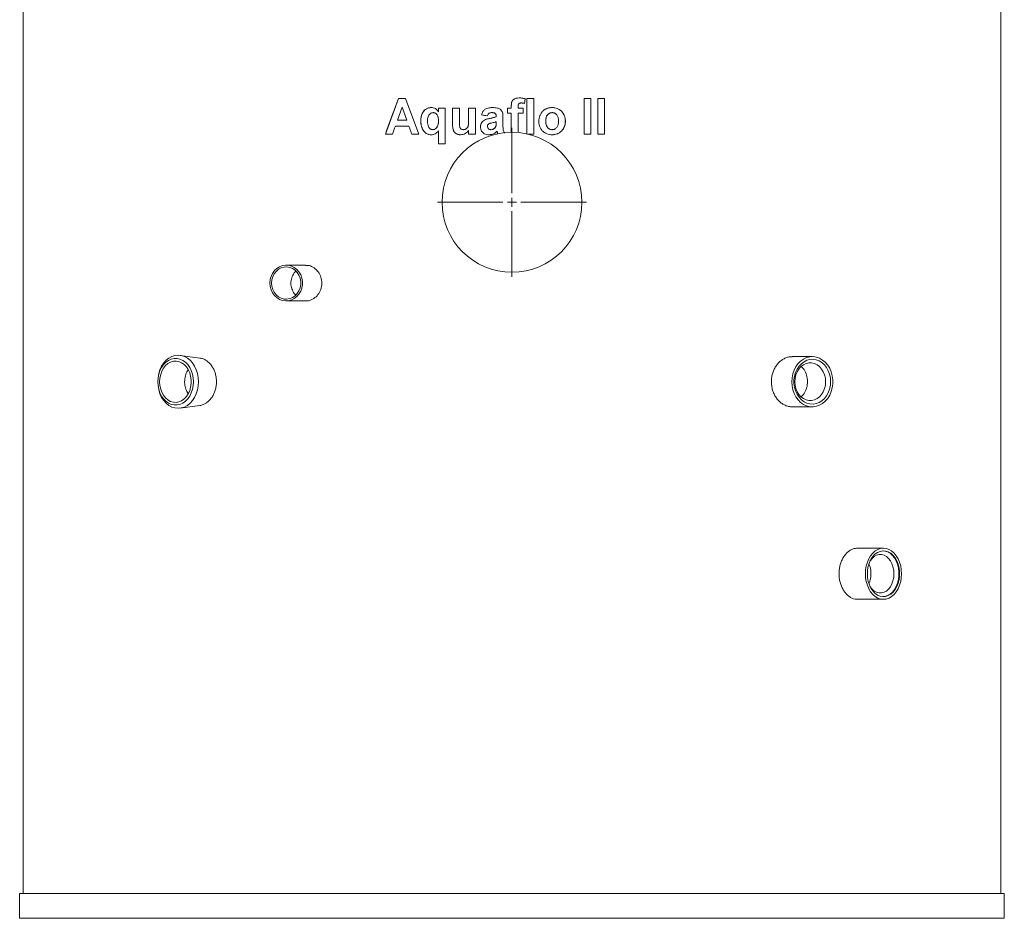
# Model space of a CAD drawing. Units: millimetres. Extents: x 352 to 908, y 126 to 792.
# Drawn here: x 533 to 643, y 313 to 413 of the extents above; entities that cross this region are included whole.
import ezdxf

# ---------------------------------------------------------------- set-up
doc = ezdxf.new("R2010")
doc.units = ezdxf.units.MM

# ---------------------------------------------------------------- blocks, each defined once
blk = doc.blocks.new('SW_CENTERMARKSYMBOL_0')
at = {"color": 0, "linetype": 'Continuous', "lineweight": 0}
for p, q in [((0, 1), (0, 8.3)), ((-1, 0), (-8.3, 0)), ((0, 0), (-0.5, 0)), ((0, 0), (0, 0.5)), ((0, 0), (0, -0.5)), ((0, 0), (0.5, 0)), ((1, 0), (8.3, 0)), ((0, -1), (0, -8.3))]:
    blk.add_line(p, q, dxfattribs=at)

msp = doc.modelspace()

# ---------------------------------------------------------------- linework, layer by layer
at = {"color": 7, "linetype": 'Continuous', "lineweight": 15}
for p, q in [((533.6, 512.93), (533.6, 315.39)), ((642.6, 315.39), (642.6, 512.93)), ((574, 400.01), (575.46, 404.01)), ((575.34, 401.6), (575.85, 403.04)), ((576.24, 404.01), (575.45, 404.01)), ((575.85, 403.04), (576.36, 401.6)), ((575.85, 403.04), (575.86, 403.04)), ((576.37, 401.6), (575.86, 403.04)), ((577.73, 400.01), (576.24, 404.01)), ((588.02, 403.14), (588.02, 402.93)), ((588.02, 403.14), (588.02, 403.14)), ((588.02, 402.93), (588.02, 403.14)), ((588.79, 402.93), (588.79, 403.13)), ((588.79, 403.13), (588.79, 403.13)), ((588.79, 403.13), (588.79, 402.93)), ((588.92, 404.06), (588.92, 404.06)), ((589.12, 403.5), (589.12, 403.5)), ((589.48, 403.45), (589.56, 403.97)), ((589.56, 403.97), (589.48, 403.45)), ((589.56, 403.97), (589.56, 403.97)), ((590.53, 404.01), (589.77, 404.01)), ((589.77, 404.01), (589.77, 400.05)), ((590.53, 400.01), (590.53, 404.01)), ((590.53, 404.01), (590.53, 400.01)), ((592.58, 402.99), (592.57, 402.99)), ((596.91, 404.01), (596.15, 404.01)), ((596.15, 404.01), (596.15, 400.01)), ((596.9, 404.01), (596.9, 400.01)), ((596.91, 400.01), (596.91, 404.01)), ((598.42, 404.01), (597.67, 404.01)), ((597.67, 404.01), (597.67, 400.01)), ((598.41, 404.01), (598.41, 400.01)), ((598.42, 400.01), (598.42, 404.01)), ((579.31, 402.42), (579.3, 402.42)), ((580.66, 402.93), (579.9, 402.93)), ((579.9, 402.93), (579.9, 402.51)), ((579.91, 402.51), (579.9, 402.51)), ((579.91, 402.51), (579.91, 402.93)), ((580.66, 398.93), (580.66, 402.93)), ((582.24, 402.93), (581.48, 402.93)), ((581.48, 402.93), (581.48, 401.09)), ((581.48, 401.09), (581.48, 402.93)), ((582.24, 401.59), (582.24, 402.93)), ((584.03, 402.93), (583.26, 402.93)), ((583.26, 402.93), (583.26, 401.7)), ((583.27, 401.7), (583.27, 402.93)), ((584.03, 400.01), (584.03, 402.93)), ((585.36, 402.06), (584.7, 402.16)), ((586.33, 401.96), (585.61, 401.77)), ((585.84, 402.42), (585.84, 402.42)), ((586.33, 402.03), (586.33, 401.96)), ((586.33, 402.03), (586.33, 402.03)), ((586.33, 401.96), (586.33, 402.03)), ((586.33, 401.96), (586.33, 401.96)), ((588.02, 402.93), (587.61, 402.93)), ((587.61, 402.93), (587.61, 402.37)), ((587.61, 402.37), (587.61, 402.93)), ((587.61, 402.37), (588.02, 402.37)), ((588.02, 402.93), (588.02, 402.93)), ((588.02, 402.37), (588.02, 400.23)), ((588.02, 400.23), (588.02, 402.37)), ((588.02, 402.37), (588.02, 402.37)), ((589.36, 402.93), (588.79, 402.93)), ((588.79, 402.93), (588.79, 402.93)), ((588.79, 400.2), (588.79, 402.37)), ((588.79, 402.37), (589.36, 402.37)), ((588.79, 402.37), (588.79, 400.2)), ((588.79, 402.37), (588.79, 402.37)), ((589.35, 402.93), (589.35, 402.37)), ((589.36, 402.37), (589.36, 402.93)), ((592.58, 402.42), (592.58, 402.42)), ((575.1, 400.93), (576.6, 400.93)), ((575.34, 401.6), (576.36, 401.6)), ((576.36, 401.6), (576.37, 401.6)), ((576.6, 400.93), (576.93, 400.01)), ((576.61, 400.93), (576.6, 400.93)), ((576.94, 400.01), (576.61, 400.93)), ((577.94, 401.51), (577.93, 401.51)), ((579.9, 401.51), (579.91, 401.51)), ((581.48, 401.09), (581.48, 401.09)), ((583.27, 401.7), (583.26, 401.7)), ((584.59, 400.84), (584.59, 400.84)), ((586.3, 400.89), (586.3, 400.89)), ((586.33, 401.4), (586.33, 401.25)), ((586.33, 401.25), (586.33, 401.4)), ((586.33, 401.4), (586.33, 401.4)), ((586.33, 401.25), (586.33, 401.25)), ((587.1, 400.97), (587.1, 401.87)), ((591.87, 401.47), (591.86, 401.47)), ((594.06, 401.48), (594.06, 401.48)), ((573.98, 400.01), (574.77, 400.01)), ((576.93, 400.01), (577.73, 400.01)), ((578.3, 400.33), (578.29, 400.33)), ((579.27, 400.52), (579.28, 400.52)), ((579.9, 400.38), (579.9, 398.93)), ((579.9, 400.38), (579.91, 400.38)), ((579.91, 398.93), (579.91, 400.38)), ((582.69, 400.52), (582.68, 400.52)), ((583.26, 400.44), (583.26, 400.01)), ((583.26, 400.44), (583.27, 400.44)), ((583.26, 400.01), (584.03, 400.01)), ((583.27, 400.01), (583.27, 400.44)), ((585.76, 400.52), (585.76, 400.52)), ((586.13, 400.65), (586.13, 400.65)), ((586.44, 400.35), (586.44, 400.35)), ((586.46, 400.26), (586.46, 400.26)), ((589.94, 400.01), (590.53, 400.01)), ((592.58, 400.52), (592.58, 400.52)), ((596.15, 400.01), (596.91, 400.01)), ((597.67, 400.01), (598.42, 400.01)), ((579.9, 398.93), (580.66, 398.93)), ((565.07, 385.43), (562.92, 385.43)), ((562.92, 381.43), (565.07, 381.43)), ((553.29, 375.07), (551.1, 375.37)), ((621.59, 375.23), (619.36, 375.23)), ((551.1, 369.49), (553.29, 369.78)), ((619.36, 369.63), (621.59, 369.63)), ((629.53, 353.88), (626.64, 353.88)), ((626.64, 348.18), (629.53, 348.18)), ((533.2, 315.39), (533.2, 312.63)), ((588.1, 315.39), (533.2, 315.39)), ((643, 315.39), (588.1, 315.39)), ((643, 312.63), (643, 315.39)), ((588.1, 312.63), (533.2, 312.63)), ((643, 312.63), (588.1, 312.63))]:
    msp.add_line(p, q, dxfattribs=at)
at = {"color": 7, "linetype": 'Continuous', "lineweight": 15, "flags": 128}
for points in [[(561.11, 383.43), (561.14, 383.05), (561.24, 382.69), (561.4, 382.35), (561.61, 382.05), (561.87, 381.8), (562.17, 381.61), (562.5, 381.49), (562.84, 381.43), (563.18, 381.45), (563.52, 381.54), (563.83, 381.7), (564.11, 381.92), (564.35, 382.19), (564.54, 382.51), (564.66, 382.87), (564.73, 383.24), (564.73, 383.62), (564.66, 383.99), (564.54, 384.35), (564.35, 384.67), (564.11, 384.94), (563.83, 385.16), (563.52, 385.32), (563.18, 385.41), (562.84, 385.43), (562.5, 385.37), (562.17, 385.25), (561.87, 385.06), (561.61, 384.81), (561.4, 384.51), (561.24, 384.17), (561.14, 383.81), (561.11, 383.43)], [(561.29, 383.43), (561.33, 383.79), (561.43, 384.14), (561.59, 384.46), (561.8, 384.73), (562.06, 384.96), (562.36, 385.12), (562.68, 385.21), (563.01, 385.23), (563.33, 385.17), (563.64, 385.05), (563.92, 384.85), (564.16, 384.6), (564.35, 384.3), (564.48, 383.97), (564.55, 383.61), (564.55, 383.25), (564.48, 382.89), (564.35, 382.56), (564.16, 382.26), (563.92, 382.01), (563.64, 381.81), (563.33, 381.69), (563.01, 381.63), (562.68, 381.65), (562.36, 381.74), (562.06, 381.9), (561.8, 382.12), (561.59, 382.4), (561.43, 382.72), (561.33, 383.07), (561.29, 383.43)], [(553.14, 372.43), (553.11, 372.89), (553.02, 373.34), (552.89, 373.77), (552.7, 374.17), (552.47, 374.52), (552.2, 374.82), (551.9, 375.07), (551.57, 375.24), (551.22, 375.35), (550.87, 375.39), (550.51, 375.35), (550.17, 375.24), (549.84, 375.07), (549.54, 374.82), (549.26, 374.52), (549.03, 374.17), (548.85, 373.77), (548.71, 373.34), (548.63, 372.89), (548.6, 372.43), (548.63, 371.97), (548.71, 371.51), (548.85, 371.09), (549.03, 370.69), (549.26, 370.34), (549.54, 370.03), (549.84, 369.79), (550.17, 369.61), (550.51, 369.51), (550.87, 369.47), (551.22, 369.51), (551.57, 369.61), (551.9, 369.79), (552.2, 370.03), (552.47, 370.34), (552.7, 370.69), (552.89, 371.09), (553.02, 371.51), (553.11, 371.97), (553.14, 372.43)], [(548.6, 372.43), (548.63, 372), (548.71, 371.59), (548.84, 371.19), (549.02, 370.83), (549.24, 370.52), (549.5, 370.26), (549.79, 370.05), (550.1, 369.91), (550.43, 369.84), (550.75, 369.84), (551.08, 369.91), (551.39, 370.05), (551.68, 370.26), (551.94, 370.52), (552.16, 370.83), (552.34, 371.19), (552.47, 371.59), (552.55, 372), (552.58, 372.43), (552.55, 372.86), (552.47, 373.27), (552.34, 373.67), (552.16, 374.02), (551.94, 374.34), (551.68, 374.6), (551.39, 374.81), (551.08, 374.95), (550.75, 375.02), (550.43, 375.02), (550.1, 374.95), (549.79, 374.81), (549.5, 374.6), (549.24, 374.34), (549.02, 374.02), (548.84, 373.67), (548.71, 373.27), (548.63, 372.86), (548.6, 372.43)], [(548.81, 372.43), (548.84, 372.02), (548.93, 371.62), (549.06, 371.25), (549.25, 370.92), (549.48, 370.63), (549.74, 370.41), (550.03, 370.24), (550.34, 370.15), (550.65, 370.13), (550.96, 370.19), (551.26, 370.32), (551.54, 370.51), (551.79, 370.77), (552, 371.08), (552.16, 371.43), (552.27, 371.82), (552.33, 372.22), (552.33, 372.64), (552.27, 373.04), (552.16, 373.43), (552, 373.78), (551.79, 374.09), (551.54, 374.35), (551.26, 374.54), (550.96, 374.67), (550.65, 374.72), (550.34, 374.71), (550.03, 374.61), (549.74, 374.45), (549.48, 374.23), (549.25, 373.94), (549.06, 373.61), (548.93, 373.24), (548.84, 372.84), (548.81, 372.43)], [(619.3, 372.43), (619.33, 371.98), (619.42, 371.54), (619.56, 371.13), (619.76, 370.75), (620, 370.41), (620.29, 370.12), (620.61, 369.9), (620.95, 369.74), (621.32, 369.65), (621.68, 369.63), (622.05, 369.69), (622.4, 369.81), (622.74, 370), (623.04, 370.26), (623.31, 370.57), (623.53, 370.93), (623.7, 371.33), (623.82, 371.76), (623.88, 372.2), (623.88, 372.65), (623.82, 373.1), (623.7, 373.53), (623.53, 373.93), (623.31, 374.29), (623.04, 374.6), (622.74, 374.85), (622.4, 375.05), (622.05, 375.17), (621.68, 375.23), (621.32, 375.21), (620.95, 375.12), (620.61, 374.96), (620.29, 374.73), (620, 374.45), (619.76, 374.11), (619.56, 373.73), (619.42, 373.32), (619.33, 372.88), (619.3, 372.43)], [(623.64, 372.43), (623.61, 372.01), (623.52, 371.6), (623.38, 371.21), (623.18, 370.86), (622.94, 370.55), (622.67, 370.3), (622.36, 370.11), (622.02, 369.99), (621.68, 369.93), (621.33, 369.95), (620.99, 370.04), (620.67, 370.2), (620.37, 370.42), (620.11, 370.7), (619.89, 371.03), (619.73, 371.4), (619.61, 371.8), (619.55, 372.22), (619.55, 372.64), (619.61, 373.06), (619.73, 373.46), (619.89, 373.83), (620.11, 374.16), (620.37, 374.44), (620.67, 374.66), (620.99, 374.82), (621.33, 374.91), (621.68, 374.93), (622.02, 374.87), (622.36, 374.75), (622.67, 374.56), (622.94, 374.31), (623.18, 374), (623.38, 373.65), (623.52, 373.26), (623.61, 372.85), (623.64, 372.43)], [(623.08, 372.43), (623.05, 372.04), (622.97, 371.67), (622.82, 371.32), (622.63, 371.01), (622.4, 370.75), (622.13, 370.55), (621.83, 370.41), (621.52, 370.34), (621.2, 370.34), (620.89, 370.41), (620.6, 370.55), (620.33, 370.75), (620.09, 371.01), (619.9, 371.32), (619.76, 371.67), (619.67, 372.04), (619.64, 372.43), (619.67, 372.82), (619.76, 373.19), (619.9, 373.53), (620.09, 373.84), (620.33, 374.11), (620.6, 374.31), (620.89, 374.45), (621.2, 374.52), (621.52, 374.52), (621.83, 374.45), (622.13, 374.31), (622.4, 374.11), (622.63, 373.84), (622.82, 373.53), (622.97, 373.19), (623.05, 372.82), (623.08, 372.43)], [(627.51, 351.03), (627.54, 350.58), (627.61, 350.15), (627.73, 349.74), (627.9, 349.35), (628.1, 349.01), (628.34, 348.72), (628.61, 348.49), (628.91, 348.32), (629.21, 348.21), (629.53, 348.18), (629.84, 348.21), (630.15, 348.32), (630.44, 348.49), (630.71, 348.72), (630.95, 349.01), (631.16, 349.35), (631.33, 349.74), (631.45, 350.15), (631.52, 350.58), (631.54, 351.03), (631.52, 351.48), (631.45, 351.91), (631.33, 352.32), (631.16, 352.7), (630.95, 353.04), (630.71, 353.33), (630.44, 353.57), (630.15, 353.74), (629.84, 353.84), (629.53, 353.88), (629.21, 353.84), (628.91, 353.74), (628.61, 353.57), (628.34, 353.33), (628.1, 353.04), (627.9, 352.7), (627.73, 352.32), (627.61, 351.91), (627.54, 351.48), (627.51, 351.03)], [(627.73, 351.03), (627.75, 351.46), (627.83, 351.88), (627.96, 352.27), (628.13, 352.63), (628.34, 352.94), (628.58, 353.2), (628.86, 353.4), (629.15, 353.52), (629.45, 353.58), (629.76, 353.56), (630.06, 353.47), (630.34, 353.31), (630.6, 353.08), (630.83, 352.79), (631.02, 352.46), (631.17, 352.08), (631.27, 351.67), (631.33, 351.25), (631.33, 350.81), (631.27, 350.39), (631.17, 349.98), (631.02, 349.6), (630.83, 349.26), (630.6, 348.98), (630.34, 348.75), (630.06, 348.59), (629.76, 348.5), (629.45, 348.48), (629.15, 348.54), (628.86, 348.66), (628.58, 348.86), (628.34, 349.12), (628.13, 349.43), (627.96, 349.79), (627.83, 350.18), (627.75, 350.6), (627.73, 351.03)], [(629.49, 353.58), (629.69, 353.56), (629.99, 353.47), (630.27, 353.31), (630.53, 353.08), (630.76, 352.79), (630.95, 352.46), (631.1, 352.08), (631.2, 351.67), (631.26, 351.25), (631.26, 350.81), (631.2, 350.39), (631.1, 349.98), (630.95, 349.6), (630.76, 349.26), (630.53, 348.98), (630.27, 348.75), (629.99, 348.59), (629.69, 348.5), (629.49, 348.48)], [(628.02, 352.43), (628.05, 352.48), (628.26, 352.74), (628.5, 352.95), (628.76, 353.1), (629.04, 353.17), (629.32, 353.17), (629.59, 353.1), (629.85, 352.95), (630.09, 352.74), (630.3, 352.48), (630.47, 352.16), (630.59, 351.81), (630.67, 351.42), (630.7, 351.03)], [(630.7, 351.03), (630.67, 350.63), (630.59, 350.25), (630.47, 349.9), (630.3, 349.58), (630.09, 349.31), (629.85, 349.1), (629.59, 348.96), (629.32, 348.89), (629.04, 348.89), (628.76, 348.96), (628.5, 349.1), (628.26, 349.31), (628.05, 349.58), (628.02, 349.63)]]:
    msp.add_lwpolyline(points, dxfattribs=at)
at = {"color": 7, "linetype": 'Continuous', "lineweight": 15}
msp.add_circle((588.1, 392.43), 7.8, dxfattribs=at)
for points in [[(575.45, 404.01), (574.96, 402.68), (574.47, 401.34), (573.98, 400.01)], [(584.69, 402.16), (584.91, 402.13), (585.14, 402.1), (585.36, 402.06)], [(574.77, 400.01), (574.88, 400.32), (574.99, 400.63), (575.1, 400.93)]]:
    msp.add_open_spline(points, degree=3, dxfattribs=at)
for points, knots in [([(579.08, 402.99), (579.04, 402.98), (578.89, 402.98), (578.63, 402.91), (578.35, 402.72), (578.12, 402.43), (578, 402.11), (577.94, 401.79), (577.93, 401.61), (577.93, 401.51)], [0, 0, 0, 0, 0.056891, 0.214961, 0.373572, 0.543402, 0.738916, 0.85069, 1, 1, 1, 1]), ([(577.94, 401.51), (577.94, 401.55), (577.94, 401.75), (577.99, 402.12), (578.2, 402.56), (578.53, 402.86), (578.85, 402.98), (579.04, 402.98), (579.09, 402.99)], [0, 0, 0, 0, 0.057577, 0.289455, 0.523444, 0.73491, 0.922648, 1, 1, 1, 1]), ([(579.9, 402.51), (579.85, 402.58), (579.76, 402.72), (579.56, 402.88), (579.33, 402.97), (579.16, 402.98), (579.08, 402.99)], [0, 0, 0, 0, 0.250216, 0.50018, 0.74995, 1, 1, 1, 1]), ([(585.91, 402.99), (585.87, 402.98), (585.67, 402.98), (585.37, 402.94), (585.04, 402.78), (584.81, 402.52), (584.74, 402.29), (584.69, 402.16)], [0, 0, 0, 0, 0.074577, 0.375344, 0.5605, 0.745887, 1, 1, 1, 1]), ([(587.1, 401.87), (587.1, 401.91), (587.1, 402.11), (587.09, 402.38), (586.95, 402.66), (586.76, 402.82), (586.41, 402.98), (586.11, 402.98), (585.91, 402.99)], [0, 0, 0, 0, 0.062331, 0.312959, 0.413391, 0.536687, 0.701232, 1, 1, 1, 1]), ([(588.92, 404.06), (588.79, 404.06), (588.61, 404.05), (588.37, 403.95), (588.22, 403.85), (588.1, 403.7), (588.03, 403.46), (588.03, 403.27), (588.02, 403.14)], [0, 0, 0, 0, 0.2496933, 0.3747251, 0.4999693, 0.6248903, 0.7499149, 1, 1, 1, 1]), ([(588.02, 403.14), (588.02, 403.18), (588.03, 403.33), (588.03, 403.51), (588.09, 403.64), (588.11, 403.67)], [0, 0, 0, 0, 0.222433, 0.796082, 1, 1, 1, 1]), ([(588.79, 403.13), (588.79, 403.18), (588.79, 403.23), (588.81, 403.3), (588.81, 403.32), (588.83, 403.37), (588.84, 403.39), (588.86, 403.42), (588.87, 403.43), (588.89, 403.44), (588.9, 403.45), (588.93, 403.47), (588.95, 403.48), (589, 403.49), (589.02, 403.49), (589.07, 403.5), (589.09, 403.5), (589.12, 403.5)], [0, 0, 0, 0, 0.25, 0.25, 0.375, 0.375, 0.5, 0.5, 0.5625, 0.5625, 0.625, 0.625, 0.75, 0.75, 0.875, 0.875, 1, 1, 1, 1]), ([(589.12, 403.5), (589.07, 403.5), (589, 403.49), (588.92, 403.46), (588.86, 403.42), (588.82, 403.35), (588.79, 403.25), (588.79, 403.17), (588.79, 403.13)], [0, 0, 0, 0, 0.21242, 0.37071, 0.480948, 0.591502, 0.801699, 1, 1, 1, 1]), ([(589.56, 403.97), (589.54, 403.98), (589.48, 403.99), (589.38, 404.02), (589.24, 404.04), (589.11, 404.06), (589, 404.06), (588.95, 404.06), (588.92, 404.06)], [0, 0, 0, 0, 0.125017, 0.25003, 0.500004, 0.749971, 0.874983, 1, 1, 1, 1]), ([(589.12, 403.5), (589.15, 403.5), (589.21, 403.5), (589.3, 403.49), (589.39, 403.47), (589.45, 403.46), (589.48, 403.45)], [0, 0, 0, 0, 0.250019, 0.499997, 0.74998, 1, 1, 1, 1]), ([(592.58, 402.99), (592.53, 402.98), (592.48, 402.98), (592.38, 402.98), (592.34, 402.97), (592.24, 402.95), (592.19, 402.94), (592.1, 402.92), (592.05, 402.9), (591.96, 402.87), (591.92, 402.85), (591.83, 402.81), (591.79, 402.78), (591.71, 402.73), (591.67, 402.71), (591.59, 402.64), (591.55, 402.61), (591.49, 402.54), (591.45, 402.51), (591.39, 402.43), (591.37, 402.39), (591.31, 402.31), (591.29, 402.26), (591.25, 402.18), (591.23, 402.13), (591.17, 402), (591.14, 401.9), (591.12, 401.76), (591.11, 401.71), (591.1, 401.61), (591.1, 401.56), (591.1, 401.51)], [0, 0, 0, 0, 0.0625, 0.0625, 0.125, 0.125, 0.1875, 0.1875, 0.25, 0.25, 0.3125, 0.3125, 0.375, 0.375, 0.4375, 0.4375, 0.5, 0.5, 0.5625, 0.5625, 0.625, 0.625, 0.6875, 0.6875, 0.75, 0.75, 0.875, 0.875, 0.9375, 0.9375, 1, 1, 1, 1]), ([(592.57, 402.99), (592.62, 402.98), (592.67, 402.98), (592.77, 402.98), (592.82, 402.97), (592.97, 402.95), (593.06, 402.92), (593.2, 402.87), (593.25, 402.85), (593.33, 402.8), (593.37, 402.77), (593.46, 402.72), (593.49, 402.69), (593.57, 402.63), (593.61, 402.59), (593.71, 402.49), (593.77, 402.41), (593.85, 402.29), (593.88, 402.24), (593.92, 402.15), (593.94, 402.11), (593.99, 401.97), (594.02, 401.88), (594.04, 401.73), (594.05, 401.68), (594.05, 401.58), (594.05, 401.53), (594.06, 401.48)], [0, 0, 0, 0, 0.0625, 0.0625, 0.125, 0.125, 0.25, 0.25, 0.3125, 0.3125, 0.375, 0.375, 0.4375, 0.4375, 0.5, 0.5, 0.625, 0.625, 0.6875, 0.6875, 0.75, 0.75, 0.875, 0.875, 0.9375, 0.9375, 1, 1, 1, 1]), ([(594.06, 401.48), (594.06, 401.53), (594.06, 401.58), (594.05, 401.68), (594.05, 401.73), (594.02, 401.87), (594, 401.97), (593.93, 402.16), (593.88, 402.24), (593.8, 402.37), (593.78, 402.41), (593.71, 402.49), (593.68, 402.52), (593.58, 402.63), (593.5, 402.69), (593.38, 402.77), (593.34, 402.8), (593.25, 402.85), (593.2, 402.87), (593.07, 402.92), (592.97, 402.94), (592.83, 402.97), (592.78, 402.98), (592.68, 402.98), (592.63, 402.98), (592.58, 402.99)], [0, 0, 0, 0, 0.0625, 0.0625, 0.125, 0.125, 0.25, 0.25, 0.375, 0.375, 0.4375, 0.4375, 0.5, 0.5, 0.625, 0.625, 0.6875, 0.6875, 0.75, 0.75, 0.875, 0.875, 0.9375, 0.9375, 1, 1, 1, 1]), ([(578.69, 401.46), (578.69, 401.5), (578.69, 401.62), (578.71, 401.83), (578.77, 402.05), (578.88, 402.24), (579.03, 402.36), (579.18, 402.41), (579.27, 402.42), (579.3, 402.42)], [0, 0, 0, 0, 0.094618, 0.287869, 0.47998, 0.633612, 0.787498, 0.917691, 1, 1, 1, 1]), ([(579.3, 402.42), (579.33, 402.42), (579.35, 402.42), (579.4, 402.41), (579.43, 402.41), (579.48, 402.39), (579.5, 402.38), (579.55, 402.36), (579.57, 402.35), (579.63, 402.3), (579.67, 402.27), (579.73, 402.19), (579.76, 402.15), (579.81, 402.06), (579.83, 402.01), (579.86, 401.91), (579.87, 401.86), (579.89, 401.76), (579.89, 401.71), (579.9, 401.61), (579.9, 401.56), (579.9, 401.51)], [0, 0, 0, 0, 0.0625, 0.0625, 0.125, 0.125, 0.1875, 0.1875, 0.25, 0.25, 0.375, 0.375, 0.5, 0.5, 0.625, 0.625, 0.75, 0.75, 0.875, 0.875, 1, 1, 1, 1]), ([(579.91, 401.51), (579.91, 401.61), (579.9, 401.81), (579.83, 402.07), (579.71, 402.23), (579.6, 402.34), (579.46, 402.41), (579.36, 402.42), (579.31, 402.42)], [0, 0, 0, 0, 0.2501112, 0.4996623, 0.6247939, 0.7498951, 0.8749597, 1, 1, 1, 1]), ([(585.36, 402.06), (585.37, 402.1), (585.41, 402.19), (585.49, 402.32), (585.63, 402.4), (585.74, 402.42), (585.82, 402.42), (585.84, 402.42)], [0, 0, 0, 0, 0.184454, 0.464218, 0.653564, 0.919522, 1, 1, 1, 1]), ([(585.61, 401.77), (585.65, 401.78), (585.77, 401.8), (585.95, 401.84), (586.15, 401.89), (586.27, 401.94), (586.33, 401.96)], [0, 0, 0, 0, 0.160723, 0.482217, 0.740525, 1, 1, 1, 1]), ([(585.84, 402.42), (585.88, 402.42), (585.98, 402.42), (586.11, 402.4), (586.22, 402.34), (586.29, 402.27), (586.33, 402.16), (586.33, 402.08), (586.33, 402.03)], [0, 0, 0, 0, 0.1637326, 0.4144897, 0.5380228, 0.6627926, 0.8104566, 1, 1, 1, 1]), ([(586.33, 402.03), (586.33, 402.06), (586.33, 402.09), (586.32, 402.15), (586.32, 402.19), (586.3, 402.24), (586.28, 402.27), (586.25, 402.31), (586.24, 402.32), (586.22, 402.34), (586.21, 402.35), (586.17, 402.37), (586.14, 402.38), (586.08, 402.4), (586.05, 402.41), (585.99, 402.41), (585.96, 402.42), (585.9, 402.42), (585.87, 402.42), (585.84, 402.42)], [0, 0, 0, 0, 0.125, 0.125, 0.25, 0.25, 0.375, 0.375, 0.4375, 0.4375, 0.5, 0.5, 0.625, 0.625, 0.75, 0.75, 0.875, 0.875, 1, 1, 1, 1]), ([(592.58, 402.42), (592.54, 402.42), (592.44, 402.41), (592.26, 402.36), (592.09, 402.22), (591.93, 401.99), (591.87, 401.72), (591.86, 401.54), (591.86, 401.47)], [0, 0, 0, 0, 0.090172, 0.230564, 0.407909, 0.587183, 0.844708, 1, 1, 1, 1]), ([(591.87, 401.47), (591.87, 401.51), (591.87, 401.7), (591.92, 401.97), (592.1, 402.23), (592.3, 402.38), (592.48, 402.42), (592.57, 402.42), (592.58, 402.42)], [0, 0, 0, 0, 0.091141, 0.414395, 0.601835, 0.789526, 0.967107, 1, 1, 1, 1]), ([(592.58, 402.42), (592.61, 402.42), (592.64, 402.42), (592.69, 402.41), (592.72, 402.41), (592.78, 402.4), (592.8, 402.39), (592.85, 402.37), (592.88, 402.35), (592.95, 402.31), (592.99, 402.28), (593.07, 402.2), (593.11, 402.16), (593.17, 402.07), (593.2, 402.02), (593.24, 401.91), (593.25, 401.86), (593.28, 401.75), (593.28, 401.7), (593.29, 401.59), (593.3, 401.53), (593.3, 401.48)], [0, 0, 0, 0, 0.0625, 0.0625, 0.125, 0.125, 0.1875, 0.1875, 0.25, 0.25, 0.375, 0.375, 0.5, 0.5, 0.625, 0.625, 0.75, 0.75, 0.875, 0.875, 1, 1, 1, 1]), ([(577.93, 401.51), (577.93, 401.45), (577.93, 401.4), (577.94, 401.3), (577.94, 401.24), (577.96, 401.09), (577.98, 400.98), (578.04, 400.78), (578.07, 400.69), (578.14, 400.55), (578.17, 400.5), (578.23, 400.41), (578.26, 400.37), (578.29, 400.33)], [0, 0, 0, 0, 0.125, 0.125, 0.25, 0.25, 0.5, 0.5, 0.75, 0.75, 0.875, 0.875, 1, 1, 1, 1]), ([(578.3, 400.33), (578.28, 400.36), (578.16, 400.51), (578.03, 400.79), (577.95, 401.16), (577.94, 401.39), (577.94, 401.51)], [0, 0, 0, 0, 0.096618, 0.456184, 0.724605, 1, 1, 1, 1]), ([(579.27, 400.52), (579.23, 400.53), (579.15, 400.53), (579.02, 400.58), (578.89, 400.69), (578.76, 400.88), (578.7, 401.15), (578.69, 401.35), (578.69, 401.46)], [0, 0, 0, 0, 0.097543, 0.196028, 0.344942, 0.496068, 0.741245, 1, 1, 1, 1]), ([(579.9, 401.51), (579.9, 401.47), (579.9, 401.34), (579.88, 401.14), (579.81, 400.91), (579.68, 400.72), (579.53, 400.58), (579.38, 400.53), (579.3, 400.53), (579.27, 400.52)], [0, 0, 0, 0, 0.09344, 0.284447, 0.474412, 0.640823, 0.807532, 0.932552, 1, 1, 1, 1]), ([(579.28, 400.52), (579.32, 400.53), (579.4, 400.53), (579.54, 400.59), (579.69, 400.72), (579.84, 400.95), (579.9, 401.24), (579.91, 401.43), (579.91, 401.51)], [0, 0, 0, 0, 0.092667, 0.186282, 0.341956, 0.544202, 0.830639, 1, 1, 1, 1]), ([(581.48, 401.09), (581.48, 401.02), (581.48, 400.96), (581.49, 400.82), (581.49, 400.75), (581.52, 400.62), (581.53, 400.55), (581.58, 400.42), (581.61, 400.36), (581.67, 400.27), (581.69, 400.24), (581.74, 400.19), (581.77, 400.17), (581.85, 400.11), (581.91, 400.07), (582, 400.03), (582.03, 400.02), (582.1, 400), (582.13, 399.99), (582.2, 399.97), (582.23, 399.97), (582.3, 399.96), (582.33, 399.96), (582.37, 399.96)], [0, 0, 0, 0, 0.125, 0.125, 0.25, 0.25, 0.375, 0.375, 0.5, 0.5, 0.5625, 0.5625, 0.625, 0.625, 0.75, 0.75, 0.8125, 0.8125, 0.875, 0.875, 0.9375, 0.9375, 1, 1, 1, 1]), ([(582.37, 399.96), (582.34, 399.96), (582.31, 399.96), (582.24, 399.97), (582.2, 399.97), (582.1, 399.99), (582.04, 400.01), (581.91, 400.07), (581.85, 400.11), (581.75, 400.19), (581.7, 400.24), (581.64, 400.33), (581.62, 400.36), (581.59, 400.42), (581.58, 400.45), (581.54, 400.55), (581.53, 400.61), (581.5, 400.75), (581.49, 400.82), (581.48, 400.96), (581.48, 401.02), (581.48, 401.09)], [0, 0, 0, 0, 0.0625, 0.0625, 0.125, 0.125, 0.25, 0.25, 0.375, 0.375, 0.5, 0.5, 0.5625, 0.5625, 0.625, 0.625, 0.75, 0.75, 0.875, 0.875, 1, 1, 1, 1]), ([(582.68, 400.52), (582.64, 400.53), (582.56, 400.53), (582.45, 400.58), (582.36, 400.66), (582.28, 400.79), (582.23, 401.1), (582.24, 401.38), (582.24, 401.59)], [0, 0, 0, 0, 0.091848, 0.184962, 0.275392, 0.373779, 0.520478, 1, 1, 1, 1]), ([(583.26, 401.7), (583.26, 401.66), (583.26, 401.46), (583.25, 401.19), (583.22, 400.89), (583.12, 400.72), (582.98, 400.6), (582.82, 400.53), (582.72, 400.53), (582.68, 400.52)], [0, 0, 0, 0, 0.080865, 0.40451, 0.549806, 0.670977, 0.791664, 0.925594, 1, 1, 1, 1]), ([(582.69, 400.52), (582.72, 400.53), (582.75, 400.53), (582.81, 400.54), (582.84, 400.54), (582.93, 400.58), (582.98, 400.61), (583.08, 400.69), (583.12, 400.73), (583.17, 400.81), (583.19, 400.84), (583.21, 400.9), (583.22, 400.93), (583.24, 401.02), (583.24, 401.08), (583.25, 401.2), (583.26, 401.26), (583.26, 401.45), (583.27, 401.57), (583.27, 401.7)], [0, 0, 0, 0, 0.0625, 0.0625, 0.125, 0.125, 0.25, 0.25, 0.375, 0.375, 0.4375, 0.4375, 0.5, 0.5, 0.625, 0.625, 0.75, 0.75, 1, 1, 1, 1]), ([(585.61, 401.77), (585.57, 401.76), (585.38, 401.72), (585.09, 401.64), (584.81, 401.45), (584.66, 401.23), (584.6, 401.02), (584.59, 400.88), (584.59, 400.84)], [0, 0, 0, 0, 0.078601, 0.394357, 0.565807, 0.737669, 0.907113, 1, 1, 1, 1]), ([(584.59, 400.84), (584.59, 400.88), (584.6, 401), (584.66, 401.21), (584.8, 401.44), (585.04, 401.61), (585.31, 401.7), (585.51, 401.75), (585.61, 401.77)], [0, 0, 0, 0, 0.079435, 0.240036, 0.426085, 0.598495, 0.798742, 1, 1, 1, 1]), ([(584.59, 400.84), (584.59, 400.8), (584.6, 400.67), (584.65, 400.46), (584.79, 400.24), (585.01, 400.06), (585.28, 399.97), (585.46, 399.96), (585.54, 399.96)], [0, 0, 0, 0, 0.082474, 0.249235, 0.439786, 0.627044, 0.817589, 1, 1, 1, 1]), ([(585.36, 400.9), (585.36, 400.93), (585.36, 400.95), (585.37, 401), (585.38, 401.02), (585.41, 401.07), (585.42, 401.09), (585.46, 401.13), (585.48, 401.14), (585.5, 401.16)], [0, 0, 0, 0, 0.25, 0.25, 0.5, 0.5, 0.75, 0.75, 1, 1, 1, 1]), ([(585.76, 400.52), (585.72, 400.53), (585.64, 400.53), (585.52, 400.58), (585.43, 400.67), (585.37, 400.79), (585.36, 400.87), (585.36, 400.9)], [0, 0, 0, 0, 0.198806, 0.399303, 0.608807, 0.831373, 1, 1, 1, 1]), ([(585.5, 401.16), (585.51, 401.16), (585.51, 401.17), (585.53, 401.18), (585.54, 401.18), (585.56, 401.19), (585.58, 401.2), (585.61, 401.21), (585.63, 401.22), (585.66, 401.23), (585.68, 401.23), (585.77, 401.26), (585.84, 401.27), (585.98, 401.3), (586.05, 401.32), (586.16, 401.35), (586.19, 401.35), (586.26, 401.37), (586.3, 401.39), (586.33, 401.4)], [0, 0, 0, 0, 0.03125, 0.03125, 0.0625, 0.0625, 0.125, 0.125, 0.1875, 0.1875, 0.25, 0.25, 0.5, 0.5, 0.75, 0.75, 0.875, 0.875, 1, 1, 1, 1]), ([(586.3, 400.89), (586.29, 400.86), (586.26, 400.79), (586.2, 400.71), (586.16, 400.68), (586.13, 400.65)], [0, 0, 0, 0, 0.404503, 0.660509, 1, 1, 1, 1]), ([(586.13, 400.65), (586.15, 400.67), (586.17, 400.69), (586.21, 400.72), (586.22, 400.74), (586.25, 400.78), (586.27, 400.8), (586.29, 400.85), (586.3, 400.87), (586.3, 400.89)], [0, 0, 0, 0, 0.25, 0.25, 0.5, 0.5, 0.75, 0.75, 1, 1, 1, 1]), ([(586.33, 401.25), (586.33, 401.21), (586.33, 401.13), (586.33, 401.01), (586.31, 400.93), (586.3, 400.89)], [0, 0, 0, 0, 0.3356165, 0.6664812, 1, 1, 1, 1]), ([(586.3, 400.89), (586.31, 400.92), (586.32, 400.95), (586.32, 401.01), (586.33, 401.04), (586.33, 401.13), (586.33, 401.19), (586.33, 401.25)], [0, 0, 0, 0, 0.25, 0.25, 0.5, 0.5, 1, 1, 1, 1]), ([(587.25, 400.15), (587.2, 400.25), (587.09, 400.51), (587.1, 400.8), (587.1, 400.97)], [0, 0, 0, 0, 0.411878, 1, 1, 1, 1]), ([(591.1, 401.51), (591.1, 401.46), (591.1, 401.41), (591.11, 401.31), (591.11, 401.26), (591.12, 401.16), (591.13, 401.11), (591.15, 401.01), (591.17, 400.96), (591.2, 400.86), (591.21, 400.82), (591.25, 400.72), (591.28, 400.68), (591.33, 400.59), (591.36, 400.55), (591.42, 400.47), (591.45, 400.43), (591.52, 400.36), (591.56, 400.32), (591.64, 400.26), (591.68, 400.23), (591.81, 400.15), (591.9, 400.1), (592.09, 400.03), (592.19, 400), (592.33, 399.98), (592.38, 399.97), (592.48, 399.96), (592.53, 399.96), (592.58, 399.96)], [0, 0, 0, 0, 0.0625, 0.0625, 0.125, 0.125, 0.1875, 0.1875, 0.25, 0.25, 0.3125, 0.3125, 0.375, 0.375, 0.4375, 0.4375, 0.5, 0.5, 0.5625, 0.5625, 0.625, 0.625, 0.75, 0.75, 0.875, 0.875, 0.9375, 0.9375, 1, 1, 1, 1]), ([(591.86, 401.47), (591.86, 401.43), (591.87, 401.25), (591.92, 400.98), (592.09, 400.72), (592.29, 400.57), (592.47, 400.53), (592.56, 400.52), (592.58, 400.52)], [0, 0, 0, 0, 0.0902784, 0.4147576, 0.6017765, 0.7890685, 0.9659186, 1, 1, 1, 1]), ([(592.58, 400.52), (592.54, 400.53), (592.44, 400.53), (592.27, 400.59), (592.09, 400.73), (591.94, 400.96), (591.87, 401.22), (591.87, 401.4), (591.87, 401.47)], [0, 0, 0, 0, 0.091035, 0.231562, 0.408105, 0.586739, 0.844045, 1, 1, 1, 1]), ([(592.58, 399.96), (592.63, 399.96), (592.68, 399.96), (592.78, 399.97), (592.83, 399.98), (592.98, 400), (593.07, 400.03), (593.21, 400.08), (593.25, 400.11), (593.34, 400.15), (593.38, 400.18), (593.46, 400.23), (593.5, 400.26), (593.58, 400.33), (593.61, 400.36), (593.72, 400.47), (593.78, 400.55), (593.86, 400.67), (593.88, 400.72), (593.93, 400.8), (593.95, 400.85), (594, 400.99), (594.02, 401.08), (594.05, 401.23), (594.05, 401.28), (594.06, 401.38), (594.06, 401.43), (594.06, 401.48)], [0, 0, 0, 0, 0.0625, 0.0625, 0.125, 0.125, 0.25, 0.25, 0.3125, 0.3125, 0.375, 0.375, 0.4375, 0.4375, 0.5, 0.5, 0.625, 0.625, 0.6875, 0.6875, 0.75, 0.75, 0.875, 0.875, 0.9375, 0.9375, 1, 1, 1, 1]), ([(593.3, 401.48), (593.3, 401.42), (593.29, 401.37), (593.29, 401.26), (593.28, 401.2), (593.25, 401.09), (593.24, 401.04), (593.2, 400.93), (593.17, 400.88), (593.11, 400.79), (593.08, 400.75), (593, 400.67), (592.95, 400.64), (592.88, 400.59), (592.86, 400.58), (592.8, 400.56), (592.78, 400.55), (592.72, 400.54), (592.7, 400.53), (592.64, 400.53), (592.61, 400.53), (592.58, 400.52)], [0, 0, 0, 0, 0.125, 0.125, 0.25, 0.25, 0.375, 0.375, 0.5, 0.5, 0.625, 0.625, 0.75, 0.75, 0.8125, 0.8125, 0.875, 0.875, 0.9375, 0.9375, 1, 1, 1, 1]), ([(594.06, 401.48), (594.05, 401.44), (594.05, 401.24), (593.98, 400.87), (593.72, 400.44), (593.41, 400.18), (593.02, 400), (592.76, 399.97), (592.58, 399.96)], [0, 0, 0, 0, 0.051177, 0.258366, 0.466121, 0.668436, 0.770653, 1, 1, 1, 1]), ([(578.29, 400.33), (578.34, 400.28), (578.44, 400.16), (578.64, 400.05), (578.85, 399.97), (579, 399.96), (579.07, 399.96)], [0, 0, 0, 0, 0.250104, 0.500044, 0.749933, 1, 1, 1, 1]), ([(579.08, 399.96), (579.04, 399.96), (578.9, 399.96), (578.7, 400.02), (578.47, 400.15), (578.37, 400.26), (578.3, 400.33)], [0, 0, 0, 0, 0.132713, 0.49662, 0.675196, 1, 1, 1, 1]), ([(579.07, 399.96), (579.15, 399.96), (579.31, 399.97), (579.54, 400.06), (579.74, 400.19), (579.85, 400.32), (579.9, 400.38)], [0, 0, 0, 0, 0.25004, 0.499991, 0.749998, 1, 1, 1, 1]), ([(582.37, 399.96), (582.46, 399.97), (582.63, 399.98), (582.88, 400.08), (583.1, 400.23), (583.21, 400.37), (583.26, 400.44)], [0, 0, 0, 0, 0.2500078, 0.5000842, 0.7500928, 1, 1, 1, 1]), ([(585.54, 399.96), (585.58, 399.96), (585.75, 399.97), (585.97, 400.02), (586.23, 400.16), (586.35, 400.28), (586.44, 400.35)], [0, 0, 0, 0, 0.120075, 0.487114, 0.668521, 1, 1, 1, 1]), ([(585.76, 400.52), (585.83, 400.53), (585.96, 400.54), (586.08, 400.62), (586.13, 400.65)], [0, 0, 0, 0, 0.499573, 1, 1, 1, 1]), ([(586.13, 400.65), (586.1, 400.63), (586.03, 400.59), (585.91, 400.54), (585.82, 400.53), (585.76, 400.52)], [0, 0, 0, 0, 0.299924, 0.573885, 1, 1, 1, 1]), ([(586.44, 400.35), (586.44, 400.34), (586.45, 400.32), (586.45, 400.29), (586.46, 400.27), (586.46, 400.26)], [0, 0, 0, 0, 0.297884, 0.59575, 1, 1, 1, 1]), ([(586.46, 400.26), (586.46, 400.26), (586.46, 400.28), (586.45, 400.3), (586.45, 400.33), (586.44, 400.35), (586.44, 400.35)], [0, 0, 0, 0, 0.249021, 0.500033, 0.746794, 1, 1, 1, 1]), ([(586.46, 400.26), (586.47, 400.22), (586.49, 400.16), (586.51, 400.09), (586.52, 400.07), (586.52, 400.06)], [0, 0, 0, 0, 0.584211, 0.87631, 1, 1, 1, 1]), ([(586.52, 400.06), (586.52, 400.06), (586.51, 400.1), (586.49, 400.16), (586.47, 400.22), (586.46, 400.26)], [0, 0, 0, 0, 0.048165, 0.523992, 1, 1, 1, 1]), ([(565.07, 381.45), (565.14, 381.45), (565.41, 381.42), (565.88, 381.61), (566.39, 381.99), (566.75, 382.56), (566.89, 383.06), (566.91, 383.58), (566.83, 384.1), (566.52, 384.7), (566.06, 385.15), (565.54, 385.41), (565.2, 385.4), (565.07, 385.4)], [0, 0, 0, 0, 0.036755, 0.144051, 0.251373, 0.358759, 0.466146, 0.5, 0.607323, 0.714645, 0.822012, 0.929408, 1, 1, 1, 1]), ([(564, 382.09), (563.98, 382.12), (563.8, 382.25), (563.59, 382.65), (563.46, 383.1), (563.44, 383.57), (563.52, 384.03), (563.72, 384.5), (563.94, 384.69), (564, 384.75)], [0, 0, 0, 0, 0.038765, 0.238697, 0.43863, 0.50159, 0.701428, 0.901263, 1, 1, 1, 1]), ([(553.29, 369.79), (553.29, 369.79), (553.42, 369.79), (553.65, 369.87), (553.98, 370.03), (554.28, 370.26), (554.54, 370.55), (554.77, 370.89), (554.95, 371.28), (555.08, 371.7), (555.14, 372.09), (555.15, 372.48), (555.13, 372.88), (555.04, 373.31), (554.89, 373.73), (554.69, 374.1), (554.45, 374.43), (554.16, 374.7), (553.85, 374.9), (553.55, 375.03), (553.36, 375.06), (553.28, 375.07)], [0, 0, 0, 0, 0.004244, 0.061513, 0.118782, 0.1761, 0.23342, 0.290891, 0.348362, 0.405955, 0.463547, 0.500006, 0.557634, 0.615261, 0.672889, 0.730517, 0.788132, 0.845747, 0.903275, 0.960801, 1, 1, 1, 1]), ([(619.36, 375.22), (619.28, 375.22), (619.06, 375.22), (618.72, 375.13), (618.35, 374.96), (618.01, 374.72), (617.71, 374.41), (617.45, 374.05), (617.25, 373.64), (617.11, 373.19), (617.04, 372.79), (617.03, 372.53), (617.03, 372.43)], [0, 0, 0, 0, 0.073477, 0.180706, 0.287936, 0.395217, 0.502499, 0.609905, 0.71731, 0.824719, 0.932128, 1, 1, 1, 1]), ([(551.99, 371.11), (551.9, 371.26), (551.7, 371.59), (551.61, 372.07), (551.59, 372.58), (551.66, 373.08), (551.82, 373.54), (551.97, 373.71), (551.99, 373.74)], [0, 0, 0, 0, 0.20257, 0.429029, 0.500557, 0.727166, 0.953778, 1, 1, 1, 1]), ([(620.35, 374.11), (620.43, 374.04), (620.67, 373.85), (620.92, 373.34), (621.05, 372.81), (621.07, 372.27), (620.99, 371.72), (620.74, 371.12), (620.47, 370.85), (620.35, 370.74)], [0, 0, 0, 0, 0.086092, 0.264301, 0.442513, 0.49873, 0.676825, 0.854918, 1, 1, 1, 1]), ([(617.03, 372.43), (617.04, 372.27), (617.05, 371.96), (617.15, 371.5), (617.32, 371.07), (617.54, 370.67), (617.81, 370.33), (618.13, 370.04), (618.48, 369.83), (618.86, 369.69), (619.15, 369.63), (619.32, 369.64), (619.36, 369.64)], [0, 0, 0, 0, 0.107294, 0.214588, 0.321877, 0.429166, 0.536546, 0.643925, 0.751364, 0.858801, 0.966143, 1, 1, 1, 1]), ([(626.64, 353.87), (626.56, 353.87), (626.37, 353.87), (626.07, 353.78), (625.75, 353.61), (625.45, 353.36), (625.18, 353.05), (624.95, 352.68), (624.77, 352.26), (624.64, 351.81), (624.58, 351.39), (624.58, 351.13), (624.57, 351.03)], [0, 0, 0, 0, 0.073462, 0.180686, 0.28791, 0.395187, 0.502465, 0.609873, 0.717279, 0.824689, 0.932098, 1, 1, 1, 1]), ([(627.9, 352.15), (627.93, 352.08), (628.06, 351.83), (628.12, 351.42), (628.14, 350.87), (628.1, 350.4), (627.97, 350.08), (627.92, 349.97)], [0, 0, 0, 0, 0.102612, 0.415018, 0.513601, 0.825795, 1, 1, 1, 1]), ([(624.57, 351.03), (624.58, 350.87), (624.59, 350.55), (624.68, 350.08), (624.83, 349.64), (625.03, 349.24), (625.27, 348.89), (625.55, 348.6), (625.86, 348.38), (626.19, 348.24), (626.46, 348.18), (626.61, 348.19), (626.64, 348.19)], [0, 0, 0, 0, 0.10729, 0.214581, 0.321866, 0.429153, 0.536531, 0.64391, 0.75135, 0.85879, 0.966129, 1, 1, 1, 1])]:
    msp.add_open_spline(points, degree=3, knots=knots, dxfattribs=at)

# ---------------------------------------------------------------- block references
at = {"color": 7, "linetype": 'Continuous', "lineweight": 0}
msp.add_blockref('SW_CENTERMARKSYMBOL_0', (588.1, 392.43), dxfattribs=at)

doc.saveas('drawing.dxf')
